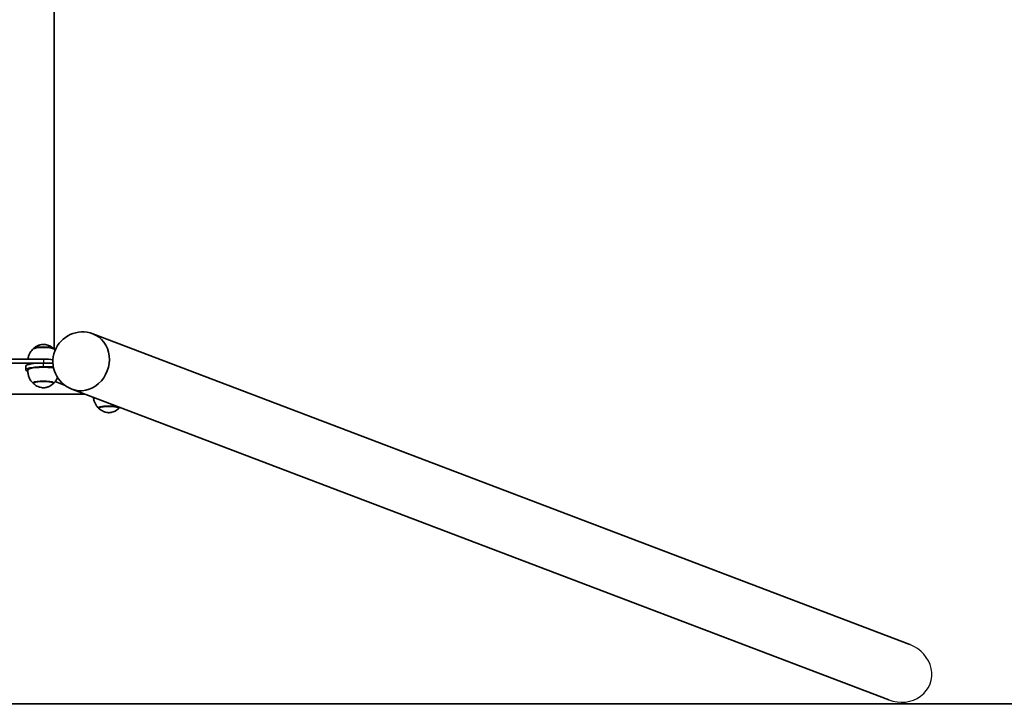
# Model space of a CAD drawing. Units: millimetres. Extents: x 1175 to 8675, y -2026 to 2527.
# Drawn here: x 4925 to 6193, y -2026 to -1142 of the extents above; entities that cross this region are included whole.
import ezdxf

# ---------------------------------------------------------------- set-up
doc = ezdxf.new("R2010")
doc.units = ezdxf.units.MM
doc.layers.add('Widoczne (ISO)', color=7, linetype='Continuous', lineweight=35)
doc.layers.add('Widoczne wąskie (ISO)', color=7, linetype='Continuous', lineweight=25)

msp = doc.modelspace()

# ---------------------------------------------------------------- linework, layer by layer
at = {"layer": 'Widoczne (ISO)'}
for p, q in [((4969.5, -1566.6), (4969.5, 474.7)), ((6070.9, -1946.6), (5019.3, -1546.6)), ((4955.5, -1579.2), (4894.5, -1579.2)), ((4955.5, -1584.1), (4894.5, -1584.1)), ((4955.5, -1584.1), (4967.8, -1584.1)), ((4933, -1593), (4933, -1588)), ((4935.5, -1594.7), (4935.1, -1594.6)), ((4955.5, -1589.1), (4968.4, -1589.1)), ((4942.5, -1609.1), (4942.5, -1609.8)), ((4968.5, -1609.1), (4968.5, -1609.8)), ((4983.4, -1613), (4970.7, -1608.1)), ((6043.8, -2017.7), (4992.3, -1617.8)), ((4841.2, -1624.1), (5008.8, -1624.1)), ((5026.8, -1641.1), (5026.8, -1641.8)), ((5052.8, -1641.1), (5052.8, -1641.8)), ((8475, -2023), (1375, -2023))]:
    msp.add_line(p, q, dxfattribs=at)
msp.add_arc((5005.8, -1582.2), 38.1, 69.1746, 249.1746, dxfattribs=at)
for centre, major_axis, ratio, start_param, end_param in [((5005.8, -1582.2), (-13.5, -35.6), 0.895868, 0, 3.141593), ((5005.8, -1582.2), (-13.5, -35.6), 0.895868, 0, 3.141593), ((4955.5, -1566.4), (-13.5, 0), 0.173648, 3.321102, 6.103676), ((4955.5, -1588), (-22.5, 0), 0.173648, 4.713047, 6.283185), ((4955.5, -1583.1), (-22.5, 0), 0.173648, 4.135035, 4.712389), ((4955.5, -1593), (-22.5, 0), 0.173648, 4.713047, 6.711449), ((4955.5, -1593), (-20, 0), 0.173648, 3.999185, 6.272372), ((4955.5, -1609.7), (13.5, 0), 0.173648, 5.965574, 9.742389), ((5039.8, -1641.8), (13.5, 0), 0.173648, 5.965574, 9.742389)]:
    msp.add_ellipse(centre, major_axis=major_axis, ratio=ratio, start_param=start_param, end_param=end_param, dxfattribs=at)
for points, knots in [([(4935.7, -1579.2), (4935.7, -1578.9), (4935.7, -1578.7), (4936, -1576.8), (4936.4, -1575.4), (4937.4, -1572.7), (4938, -1571.6), (4939.2, -1569.5), (4939.9, -1568.6), (4941.1, -1567.1), (4941.7, -1566.5), (4942.3, -1566)], [5.2228887, 5.2228887, 5.2228887, 5.2228887, 5.2295732, 5.2295732, 5.2676378, 5.2676378, 5.3057024, 5.3057024, 5.343767, 5.343767, 5.3818315, 5.3818315, 5.3818315, 5.3818315]), ([(4942.7, -1565.6), (4942.7, -1565.6), (4942.8, -1565.5), (4942.9, -1565.4), (4942.9, -1565.4), (4943, -1565.2), (4943.1, -1565.2), (4943.1, -1565.1)], [4.4988012, 4.4988012, 4.4988012, 4.4988012, 4.5238243, 4.5238243, 4.5636072, 4.5636072, 4.6033901, 4.6033901, 4.6033901, 4.6033901]), ([(4943.1, -1565.1), (4944.9, -1563.6), (4946.2, -1562.9), (4949.3, -1561.3), (4950.4, -1561), (4953.1, -1560.2), (4953.7, -1560.2), (4954.9, -1560.1), (4955.2, -1560.1), (4955.7, -1560.1), (4955.9, -1560.1), (4956.6, -1560.1), (4957, -1560.1), (4958.9, -1560.5), (4959.7, -1560.7), (4962.4, -1561.6), (4964.3, -1562), (4968, -1565.1)], [4.60339, 4.60339, 4.60339, 4.60339, 4.72849, 4.72849, 4.960795, 4.960795, 5.42902, 5.42902, 5.977773, 5.977773, 6.27532, 6.27532, 6.824073, 6.824073, 7.085613, 7.085613, 7.347154, 7.347154, 7.347154, 7.347154]), ([(4968, -1565.1), (4968, -1565.2), (4968.1, -1565.2), (4968.2, -1565.4), (4968.2, -1565.4), (4968.3, -1565.5), (4968.3, -1565.6), (4968.4, -1565.6)], [1.0639685, 1.0639685, 1.0639685, 1.0639685, 1.1037514, 1.1037514, 1.1435343, 1.1435343, 1.1685574, 1.1685574, 1.1685574, 1.1685574]), ([(4935.5, -1592.9), (4935.4, -1594.5), (4935.5, -1596.1), (4936, -1599.2), (4936.4, -1600.7), (4937.4, -1603.3), (4938, -1604.5), (4939.2, -1606.6), (4939.9, -1607.4), (4941.1, -1608.9), (4941.7, -1609.6), (4942.3, -1610.1)], [2.9831068, 2.9831068, 2.9831068, 2.9831068, 3.0211714, 3.0211714, 3.059236, 3.059236, 3.0973006, 3.0973006, 3.1353652, 3.1353652, 3.1734297, 3.1734297, 3.1734297, 3.1734297]), ([(4942.5, -1609.8), (4942.5, -1609.9), (4942.6, -1610), (4942.6, -1610.2), (4942.6, -1610.3), (4942.7, -1610.4), (4942.8, -1610.5), (4942.9, -1610.6), (4942.9, -1610.7), (4943, -1610.8), (4943.1, -1610.9), (4943.1, -1610.9)], [2.1960739, 2.1960739, 2.1960739, 2.1960739, 2.2358567, 2.2358567, 2.2756396, 2.2756396, 2.3154225, 2.3154225, 2.3552054, 2.3552054, 2.3949883, 2.3949883, 2.3949883, 2.3949883]), ([(4968, -1610.9), (4968, -1610.9), (4968.1, -1610.8), (4968.2, -1610.7), (4968.2, -1610.6), (4968.3, -1610.5), (4968.4, -1610.4), (4968.5, -1610.3), (4968.5, -1610.2), (4968.5, -1610), (4968.5, -1609.9), (4968.5, -1609.8)], [5.1387521, 5.1387521, 5.1387521, 5.1387521, 5.1785349, 5.1785349, 5.2183178, 5.2183178, 5.2581007, 5.2581007, 5.2978836, 5.2978836, 5.3376665, 5.3376665, 5.3376665, 5.3376665]), ([(4968.8, -1610.1), (4969.4, -1609.6), (4970, -1608.9), (4971.2, -1607.4), (4971.9, -1606.6), (4973, -1604.7), (4973.4, -1603.8), (4973.8, -1602.9)], [5.9560041, 5.9560041, 5.9560041, 5.9560041, 5.9940687, 5.9940687, 6.0321333, 6.0321333, 6.0619498, 6.0619498, 6.0619498, 6.0619498]), ([(4943.1, -1610.9), (4944.9, -1612.4), (4946.2, -1613.2), (4949.3, -1614.8), (4950.4, -1615.1), (4953.1, -1615.8), (4953.7, -1615.9), (4954.9, -1616), (4955.2, -1616), (4955.7, -1616), (4955.9, -1616), (4956.6, -1615.9), (4957, -1615.9), (4958.9, -1615.6), (4959.7, -1615.4), (4962.4, -1614.5), (4964.3, -1614.1), (4968, -1610.9)], [2.394988, 2.394988, 2.394988, 2.394988, 2.520088, 2.520088, 2.752393, 2.752393, 3.220619, 3.220619, 3.769371, 3.769371, 4.066918, 4.066918, 4.615671, 4.615671, 4.877211, 4.877211, 5.138752, 5.138752, 5.138752, 5.138752]), ([(5019.9, -1628.3), (5019.9, -1628.8), (5020, -1629.3), (5020.3, -1631.3), (5020.7, -1632.8), (5021.7, -1635.4), (5022.3, -1636.6), (5023.5, -1638.6), (5024.2, -1639.5), (5025.4, -1641), (5026, -1641.6), (5026.6, -1642.2)], [3.0091866, 3.0091866, 3.0091866, 3.0091866, 3.0211714, 3.0211714, 3.059236, 3.059236, 3.0973006, 3.0973006, 3.1353652, 3.1353652, 3.1734297, 3.1734297, 3.1734297, 3.1734297]), ([(5026.8, -1641.8), (5026.8, -1641.9), (5026.9, -1642), (5026.9, -1642.2), (5026.9, -1642.3), (5027, -1642.5), (5027.1, -1642.6), (5027.2, -1642.7), (5027.2, -1642.8), (5027.3, -1642.9), (5027.4, -1642.9), (5027.4, -1643)], [2.1960739, 2.1960739, 2.1960739, 2.1960739, 2.2358567, 2.2358567, 2.2756396, 2.2756396, 2.3154225, 2.3154225, 2.3552054, 2.3552054, 2.3949883, 2.3949883, 2.3949883, 2.3949883]), ([(5027.4, -1643), (5029.2, -1644.5), (5030.5, -1645.3), (5033.6, -1646.9), (5034.7, -1647.2), (5037.4, -1647.9), (5038, -1647.9), (5039.2, -1648), (5039.5, -1648.1), (5040, -1648.1), (5040.2, -1648), (5040.9, -1648), (5041.3, -1648), (5043.2, -1647.6), (5044, -1647.5), (5046.7, -1646.5), (5048.6, -1646.2), (5052.3, -1643)], [2.394988, 2.394988, 2.394988, 2.394988, 2.520088, 2.520088, 2.752393, 2.752393, 3.220619, 3.220619, 3.769371, 3.769371, 4.066918, 4.066918, 4.615671, 4.615671, 4.877211, 4.877211, 5.138752, 5.138752, 5.138752, 5.138752]), ([(5052.3, -1643), (5052.3, -1642.9), (5052.4, -1642.9), (5052.5, -1642.8), (5052.5, -1642.7), (5052.6, -1642.6), (5052.7, -1642.5), (5052.8, -1642.3), (5052.8, -1642.2), (5052.8, -1642), (5052.8, -1641.9), (5052.8, -1641.8)], [5.1387521, 5.1387521, 5.1387521, 5.1387521, 5.1785349, 5.1785349, 5.2183178, 5.2183178, 5.2581007, 5.2581007, 5.2978836, 5.2978836, 5.3376665, 5.3376665, 5.3376665, 5.3376665])]:
    msp.add_open_spline(points, degree=3, knots=knots, dxfattribs=at)
for points in [[(4968.8, -1566), (4969.4, -1566.5), (4970, -1567.1), (4970.6, -1567.8)], [(5053.1, -1642.2), (5053.4, -1641.9), (5053.7, -1641.6), (5054, -1641.3)]]:
    msp.add_open_spline(points, degree=3, dxfattribs=at)
at = {"layer": 'Widoczne wąskie (ISO)'}
for p in [(4955.5, -1579.2), (4955.5, -1589.1)]:
    msp.add_line(p, (4955.5, -1584.1), dxfattribs=at)
for centre, major_axis, ratio, start_param, end_param in [((4955.5, -1565.6), (12.7, 0), 0.173648, 0.198914, 2.942678), ((4955.5, -1610.5), (-12.7, 0), 0.173648, 2.942678, 6.4821), ((4955.5, -1609.8), (13, 0), 0.173648, 0, 3.141593), ((5039.8, -1642.6), (-12.7, 0), 0.173648, 2.942678, 6.4821), ((5039.8, -1641.8), (13, 0), 0.173648, 0, 3.141593), ((6057.3, -1982.2), (39.7, -15.1), 0.895868, 4.712389, 7.853982)]:
    msp.add_ellipse(centre, major_axis=major_axis, ratio=ratio, start_param=start_param, end_param=end_param, dxfattribs=at)

doc.saveas('drawing.dxf')
